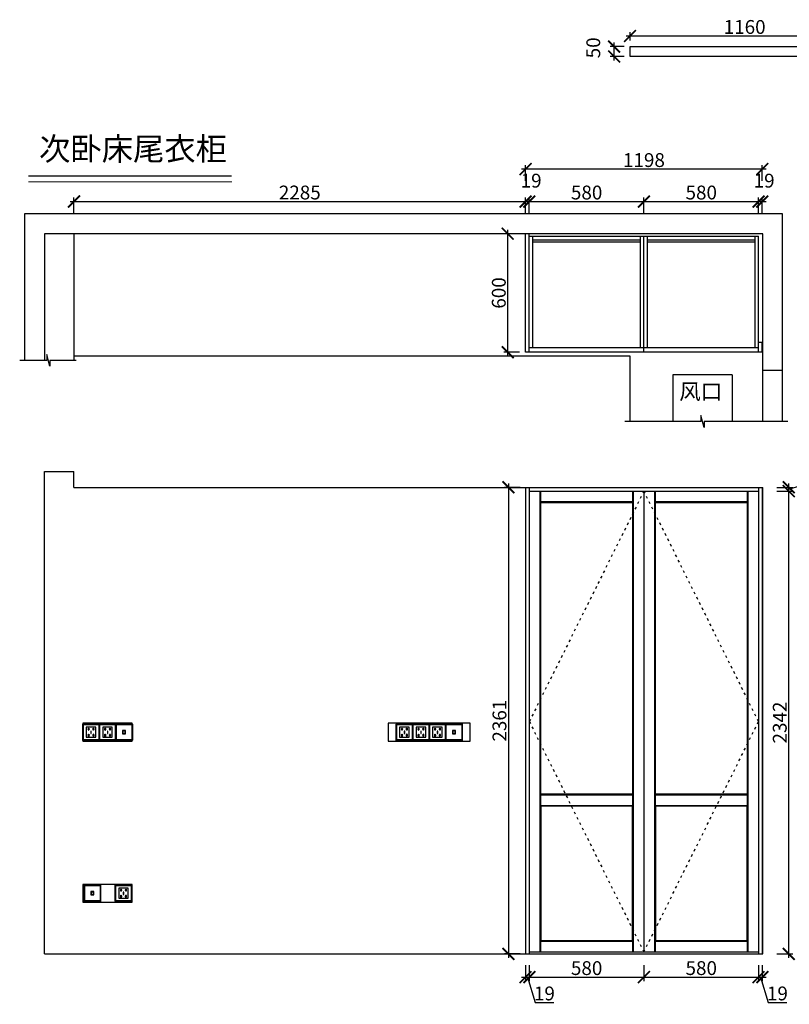
# Model space of a CAD drawing. Units: millimetres. Extents: x 121904 to 127756, y -182341 to -177354.
# Drawn here: x 121904 to 125798, y -182335 to -177354 of the extents above; entities that cross this region are included whole.
import ezdxf

# ---------------------------------------------------------------- set-up
doc = ezdxf.new("R2010")
doc.units = ezdxf.units.MM
doc.header["$PDMODE"] = 35
doc.header["$PDSIZE"] = -20
doc.linetypes.add('ACAD_ISO03W100', pattern=[30, 12, -18])
doc.layers.add('1', color=7, linetype='Continuous', lineweight=20)
for name, color, linetype in [('XI', 1, 'Continuous'), ('开门方向', 8, 'ACAD_ISO03W100'), ('门板', 3, 'Continuous'), ('门窗', 4, 'Continuous')]:
    doc.layers.add(name, color=color, linetype=linetype)
doc.styles.get("Standard").update_dxf_attribs({"font": 'arial.ttf'})
doc.dimstyles.new('ISO-25', dxfattribs={"dimtxt": 70, "dimasz": 60, "dimexe": 20, "dimexo": 30, "dimtad": 1, "dimdec": 0, "dimdsep": 46, "dimtxsty": 'Standard', "dimblk": 'ARCHTICK', "dimcen": 2.5, "dimdle": 20, "dimclrd": 1, "dimclre": 1, "dimclrt": 1, "dimadec": 0, "dimazin": 0, "dimtfac": 1, "dimtdec": 0, "dimtmove": 1, "dimatfit": 3, "dimfxl": 40, "dimfxlon": 1, "dimarcsym": 0})

# ---------------------------------------------------------------- blocks, each defined once
blk = doc.blocks.new('_ArchTick')
at = {"color": 0, "linetype": 'ByBlock', "const_width": 0.15}
blk.add_lwpolyline([(-0.5, -0.5), (0.5, 0.5)], dxfattribs=at)
blk = doc.blocks.new('*D5')
at = {"color": 1, "lineweight": -2, "transparency": 16777216}
for p, q in [((122178.7, -178333.5), (122178.7, -178253.5)), ((124463.7, -178333.5), (124463.7, -178253.5)), ((122158.7, -178273.5), (124483.7, -178273.5))]:
    blk.add_line(p, q, dxfattribs=at)
at = {"layer": 'Defpoints', "color": 0, "transparency": 16777216}
for p in [(124463.7, -178273.5), (122178.7, -178436.2), (124463.7, -178436.2)]:
    blk.add_point(p, dxfattribs=at)
at = {"color": 1, "lineweight": -2, "transparency": 16777216, "xscale": 60, "yscale": 60, "zscale": 60, "rotation": 180}
blk.add_blockref('_ArchTick', (122178.7, -178273.5), dxfattribs=at)
at = {"color": 1, "lineweight": -2, "transparency": 16777216, "xscale": 60, "yscale": 60, "zscale": 60}
blk.add_blockref('_ArchTick', (124463.7, -178273.5), dxfattribs=at)
at = {"color": 1, "transparency": 16777216, "insert": (123321.2, -178237.1), "char_height": 70, "attachment_point": 5}
blk.add_mtext('2285', dxfattribs=at)
blk = doc.blocks.new('*D6')
at = {"color": 1, "lineweight": -2, "transparency": 16777216}
for p, q in [((124463.7, -178333.5), (124463.7, -178253.5)), ((124482.7, -178333.5), (124482.7, -178253.5)), ((124443.7, -178273.5), (124502.7, -178273.5))]:
    blk.add_line(p, q, dxfattribs=at)
at = {"layer": 'Defpoints', "color": 0, "transparency": 16777216}
for p in [(124482.7, -178273.5), (124463.7, -178436.2), (124482.7, -179036.2)]:
    blk.add_point(p, dxfattribs=at)
at = {"color": 1, "lineweight": -2, "transparency": 16777216, "xscale": 60, "yscale": 60, "zscale": 60, "rotation": 180}
blk.add_blockref('_ArchTick', (124463.7, -178273.5), dxfattribs=at)
at = {"color": 1, "lineweight": -2, "transparency": 16777216, "xscale": 60, "yscale": 60, "zscale": 60}
blk.add_blockref('_ArchTick', (124482.7, -178273.5), dxfattribs=at)
at = {"color": 1, "transparency": 16777216, "insert": (124491.8, -178177.1), "char_height": 70, "attachment_point": 5}
blk.add_mtext('19', dxfattribs=at)
blk = doc.blocks.new('*D7')
at = {"color": 1, "lineweight": -2, "transparency": 16777216}
for p, q in [((124482.7, -178333.5), (124482.7, -178253.5)), ((125062.7, -178333.5), (125062.7, -178253.5)), ((124462.7, -178273.5), (125082.7, -178273.5))]:
    blk.add_line(p, q, dxfattribs=at)
at = {"layer": 'Defpoints', "color": 0, "transparency": 16777216}
for p in [(125062.7, -178273.5), (124482.7, -179036.2), (125062.7, -179036.2)]:
    blk.add_point(p, dxfattribs=at)
at = {"color": 1, "lineweight": -2, "transparency": 16777216, "xscale": 60, "yscale": 60, "zscale": 60, "rotation": 180}
blk.add_blockref('_ArchTick', (124482.7, -178273.5), dxfattribs=at)
at = {"color": 1, "lineweight": -2, "transparency": 16777216, "xscale": 60, "yscale": 60, "zscale": 60}
blk.add_blockref('_ArchTick', (125062.7, -178273.5), dxfattribs=at)
at = {"color": 1, "transparency": 16777216, "insert": (124772.7, -178237.1), "char_height": 70, "attachment_point": 5}
blk.add_mtext('580', dxfattribs=at)
blk = doc.blocks.new('*D8')
at = {"color": 1, "lineweight": -2, "transparency": 16777216}
for p, q in [((125062.7, -178333.5), (125062.7, -178253.5)), ((125642.7, -178333.5), (125642.7, -178253.5)), ((125042.7, -178273.5), (125662.7, -178273.5))]:
    blk.add_line(p, q, dxfattribs=at)
at = {"layer": 'Defpoints', "color": 0, "transparency": 16777216}
for p in [(125642.7, -178273.5), (125062.7, -179036.2), (125642.7, -179036.2)]:
    blk.add_point(p, dxfattribs=at)
at = {"color": 1, "lineweight": -2, "transparency": 16777216, "xscale": 60, "yscale": 60, "zscale": 60, "rotation": 180}
blk.add_blockref('_ArchTick', (125062.7, -178273.5), dxfattribs=at)
at = {"color": 1, "lineweight": -2, "transparency": 16777216, "xscale": 60, "yscale": 60, "zscale": 60}
blk.add_blockref('_ArchTick', (125642.7, -178273.5), dxfattribs=at)
at = {"color": 1, "transparency": 16777216, "insert": (125352.7, -178237.1), "char_height": 70, "attachment_point": 5}
blk.add_mtext('580', dxfattribs=at)
blk = doc.blocks.new('*D9')
at = {"color": 1, "lineweight": -2, "transparency": 16777216}
for p, q in [((125642.7, -178333.5), (125642.7, -178253.5)), ((125661.7, -178333.5), (125661.7, -178253.5)), ((125622.7, -178273.5), (125681.7, -178273.5))]:
    blk.add_line(p, q, dxfattribs=at)
at = {"layer": 'Defpoints', "color": 0, "transparency": 16777216}
for p in [(125661.7, -178273.5), (125642.7, -179036.2), (125661.7, -179036.2)]:
    blk.add_point(p, dxfattribs=at)
at = {"color": 1, "lineweight": -2, "transparency": 16777216, "xscale": 60, "yscale": 60, "zscale": 60, "rotation": 180}
blk.add_blockref('_ArchTick', (125642.7, -178273.5), dxfattribs=at)
at = {"color": 1, "lineweight": -2, "transparency": 16777216, "xscale": 60, "yscale": 60, "zscale": 60}
blk.add_blockref('_ArchTick', (125661.7, -178273.5), dxfattribs=at)
at = {"color": 1, "transparency": 16777216, "insert": (125670.8, -178177.1), "char_height": 70, "attachment_point": 5}
blk.add_mtext('19', dxfattribs=at)
blk = doc.blocks.new('*D10')
at = {"color": 1, "lineweight": -2, "transparency": 16777216}
for p, q in [((124433.5, -178436.2), (124353.5, -178436.2)), ((124373.5, -179056.2), (124373.5, -178416.2)), ((124433.5, -179036.2), (124353.5, -179036.2))]:
    blk.add_line(p, q, dxfattribs=at)
at = {"layer": 'Defpoints', "color": 0, "transparency": 16777216}
for p in [(124373.5, -178436.2), (124463.7, -178436.2), (124463.7, -179036.2)]:
    blk.add_point(p, dxfattribs=at)
at = {"color": 1, "lineweight": -2, "transparency": 16777216, "xscale": 60, "yscale": 60, "zscale": 60}
for p, rotation in [((124373.5, -178436.2), 90), ((124373.5, -179036.2), 270)]:
    blk.add_blockref('_ArchTick', p, dxfattribs=dict(at, rotation=rotation))
at = {"color": 1, "transparency": 16777216, "insert": (124337.2, -178736.2), "char_height": 70, "attachment_point": 5, "rotation": 90}
blk.add_mtext('600', dxfattribs=at)
blk = doc.blocks.new('SDFG')
at = {"color": 1}
blk.add_lwpolyline([(85685.4, 5192), (85769.4, 5192, -0.414214), (85771.4, 5190), (85771.4, 5106, -0.414214), (85769.4, 5104), (85685.4, 5104, -0.414214), (85683.4, 5106), (85683.4, 5190, -0.414214)], format="xyb", close=True, dxfattribs=at)
at = {"color": 5}
blk.add_lwpolyline([(85686.4, 5189), (85768.4, 5189), (85768.4, 5107), (85686.4, 5107)], close=True, dxfattribs=at)
at = {"layer": 'XI'}
for points in [[(85752.7, 5174.7), (85701.6, 5174.7), (85701.6, 5121.4), (85752.7, 5121.4)], [(85728.9, 5154.1), (85726.2, 5154.1), (85726.2, 5141.9), (85728.9, 5141.9)]]:
    blk.add_lwpolyline(points, close=True, dxfattribs=at)
for points in [[(85715.6, 5168.1), (85715.6, 5170), (85713.6, 5170), (85713.6, 5168.1)], [(85713.6, 5160.6), (85713.6, 5158.4), (85715.6, 5158.4), (85715.6, 5160.5)], [(85739, 5168.1), (85739, 5170.2), (85741, 5170.2), (85741, 5168.1)], [(85741, 5160.5), (85741, 5158.6), (85739, 5158.6), (85739, 5160.6)], [(85713.6, 5135.5), (85713.6, 5137.6), (85715.6, 5137.6), (85715.6, 5135.5)], [(85715.6, 5127.9), (85715.6, 5126), (85713.6, 5126), (85713.6, 5128)], [(85741, 5135.5), (85741, 5137.4), (85739, 5137.4), (85739, 5135.5)], [(85739, 5128), (85739, 5125.8), (85741, 5125.8), (85741, 5127.9)]]:
    blk.add_lwpolyline(points, dxfattribs=at)
for centre, start, end in [((85714.6, 5164.3), 105.8164, 254.1836), ((85714.6, 5164.3), 284.5793, 75.4207), ((85740.1, 5164.3), 105.8164, 254.1836), ((85740.1, 5164.3), 284.5793, 75.4207), ((85714.6, 5131.7), 105.8164, 254.1836), ((85714.6, 5131.7), 284.5793, 75.4207), ((85740.1, 5131.7), 105.8164, 254.1836), ((85740.1, 5131.7), 284.5793, 75.4207)]:
    blk.add_arc(centre, 3.9, start, end, dxfattribs=at)
blk = doc.blocks.new('DSADSADSA')
at = {"color": 1}
blk.add_lwpolyline([(48769.7, -3516.2), (48853.7, -3516.2, -0.414214), (48855.7, -3518.2), (48855.7, -3602.2, -0.414214), (48853.7, -3604.2), (48769.7, -3604.2, -0.414214), (48767.7, -3602.2), (48767.7, -3518.2, -0.414214)], format="xyb", close=True, dxfattribs=at)
at = {"color": 5}
blk.add_lwpolyline([(48770.7, -3519.2), (48852.7, -3519.2), (48852.7, -3601.2), (48770.7, -3601.2)], close=True, dxfattribs=at)
at = {"layer": 'XI'}
for points in [[(48819, -3551.5), (48803.9, -3551.5), (48803.9, -3568.8), (48819, -3568.8)], [(48817, -3553.5), (48805.9, -3553.5), (48805.9, -3566.8), (48817, -3566.8)]]:
    blk.add_lwpolyline(points, close=True, dxfattribs=at)
blk = doc.blocks.new('*D11')
at = {"color": 1, "lineweight": -2, "transparency": 16777216}
for p, q in [((124463.7, -178169.2), (124463.7, -178089.2)), ((125661.7, -178169.2), (125661.7, -178089.2)), ((125681.7, -178109.2), (124443.7, -178109.2))]:
    blk.add_line(p, q, dxfattribs=at)
at = {"layer": 'Defpoints', "color": 0, "transparency": 16777216}
for p in [(124463.7, -178109.2), (124463.7, -179036.2), (125661.7, -179036.2)]:
    blk.add_point(p, dxfattribs=at)
at = {"color": 1, "lineweight": -2, "transparency": 16777216, "xscale": 60, "yscale": 60, "zscale": 60, "rotation": 180}
blk.add_blockref('_ArchTick', (124463.7, -178109.2), dxfattribs=at)
at = {"color": 1, "lineweight": -2, "transparency": 16777216, "xscale": 60, "yscale": 60, "zscale": 60}
blk.add_blockref('_ArchTick', (125661.7, -178109.2), dxfattribs=at)
at = {"color": 1, "transparency": 16777216, "insert": (125062.7, -178072.9), "char_height": 70, "attachment_point": 5}
blk.add_mtext('1198', dxfattribs=at)
blk = doc.blocks.new('*D12')
at = {"color": 1, "lineweight": -2, "transparency": 16777216}
for p, q in [((124463.7, -182137.8), (124463.7, -182217.8)), ((124482.7, -182137.8), (124482.7, -182217.8)), ((124443.7, -182197.8), (124502.7, -182197.8)), ((124473.2, -182197.8), (124511.6, -182325.9)), ((124511.6, -182325.9), (124606.7, -182325.9))]:
    blk.add_line(p, q, dxfattribs=at)
at = {"layer": 'Defpoints', "color": 0, "transparency": 16777216}
for p in [(124463.7, -182080.7), (124482.7, -182080.7), (124482.7, -182197.8)]:
    blk.add_point(p, dxfattribs=at)
at = {"color": 1, "lineweight": -2, "transparency": 16777216, "xscale": 60, "yscale": 60, "zscale": 60, "rotation": 180}
blk.add_blockref('_ArchTick', (124463.7, -182197.8), dxfattribs=at)
at = {"color": 1, "lineweight": -2, "transparency": 16777216, "xscale": 60, "yscale": 60, "zscale": 60}
blk.add_blockref('_ArchTick', (124482.7, -182197.8), dxfattribs=at)
at = {"color": 1, "transparency": 16777216, "insert": (124559.1, -182289.6), "char_height": 70, "attachment_point": 5}
blk.add_mtext('19', dxfattribs=at)
blk = doc.blocks.new('*D13')
at = {"color": 1, "lineweight": -2, "transparency": 16777216}
for p, q in [((124482.7, -182137.8), (124482.7, -182217.8)), ((125062.7, -182137.8), (125062.7, -182217.8)), ((124462.7, -182197.8), (125082.7, -182197.8))]:
    blk.add_line(p, q, dxfattribs=at)
at = {"layer": 'Defpoints', "color": 0, "transparency": 16777216}
for p in [(124482.7, -182080.7), (125062.7, -182070.7), (125062.7, -182197.8)]:
    blk.add_point(p, dxfattribs=at)
at = {"color": 1, "lineweight": -2, "transparency": 16777216, "xscale": 60, "yscale": 60, "zscale": 60, "rotation": 180}
blk.add_blockref('_ArchTick', (124482.7, -182197.8), dxfattribs=at)
at = {"color": 1, "lineweight": -2, "transparency": 16777216, "xscale": 60, "yscale": 60, "zscale": 60}
blk.add_blockref('_ArchTick', (125062.7, -182197.8), dxfattribs=at)
at = {"color": 1, "transparency": 16777216, "insert": (124772.7, -182161.4), "char_height": 70, "attachment_point": 5}
blk.add_mtext('580', dxfattribs=at)
blk = doc.blocks.new('*D14')
at = {"color": 1, "lineweight": -2, "transparency": 16777216}
for p, q in [((125062.7, -182137.8), (125062.7, -182217.8)), ((125642.7, -182137.8), (125642.7, -182217.8)), ((125042.7, -182197.8), (125662.7, -182197.8))]:
    blk.add_line(p, q, dxfattribs=at)
at = {"layer": 'Defpoints', "color": 0, "transparency": 16777216}
for p in [(125062.7, -182070.7), (125642.7, -182070.7), (125642.7, -182197.8)]:
    blk.add_point(p, dxfattribs=at)
at = {"color": 1, "lineweight": -2, "transparency": 16777216, "xscale": 60, "yscale": 60, "zscale": 60, "rotation": 180}
blk.add_blockref('_ArchTick', (125062.7, -182197.8), dxfattribs=at)
at = {"color": 1, "lineweight": -2, "transparency": 16777216, "xscale": 60, "yscale": 60, "zscale": 60}
blk.add_blockref('_ArchTick', (125642.7, -182197.8), dxfattribs=at)
at = {"color": 1, "transparency": 16777216, "insert": (125352.7, -182161.4), "char_height": 70, "attachment_point": 5}
blk.add_mtext('580', dxfattribs=at)
blk = doc.blocks.new('*D15')
at = {"color": 1, "lineweight": -2, "transparency": 16777216}
for p, q in [((125642.7, -182137.8), (125642.7, -182217.8)), ((125661.7, -182137.8), (125661.7, -182217.8)), ((125622.7, -182197.8), (125681.7, -182197.8)), ((125652.2, -182197.8), (125690.6, -182325.9)), ((125690.6, -182325.9), (125785.7, -182325.9))]:
    blk.add_line(p, q, dxfattribs=at)
at = {"layer": 'Defpoints', "color": 0, "transparency": 16777216}
for p in [(125642.7, -182070.7), (125661.7, -182080.7), (125661.7, -182197.8)]:
    blk.add_point(p, dxfattribs=at)
at = {"color": 1, "lineweight": -2, "transparency": 16777216, "xscale": 60, "yscale": 60, "zscale": 60, "rotation": 180}
blk.add_blockref('_ArchTick', (125642.7, -182197.8), dxfattribs=at)
at = {"color": 1, "lineweight": -2, "transparency": 16777216, "xscale": 60, "yscale": 60, "zscale": 60}
blk.add_blockref('_ArchTick', (125661.7, -182197.8), dxfattribs=at)
at = {"color": 1, "transparency": 16777216, "insert": (125738.1, -182289.6), "char_height": 70, "attachment_point": 5}
blk.add_mtext('19', dxfattribs=at)
blk = doc.blocks.new('*D16')
at = {"color": 1, "lineweight": -2, "transparency": 16777216}
for p, q in [((125735.5, -179738.7), (125815.5, -179738.7)), ((125795.5, -182100.7), (125795.5, -179718.7)), ((125735.5, -182080.7), (125815.5, -182080.7))]:
    blk.add_line(p, q, dxfattribs=at)
at = {"layer": 'Defpoints', "color": 0, "transparency": 16777216}
for p in [(124482.7, -179738.7), (125795.5, -179738.7), (124482.7, -182080.7)]:
    blk.add_point(p, dxfattribs=at)
at = {"color": 1, "lineweight": -2, "transparency": 16777216, "xscale": 60, "yscale": 60, "zscale": 60}
for p, rotation in [((125795.5, -179738.7), 90), ((125795.5, -182080.7), 270)]:
    blk.add_blockref('_ArchTick', p, dxfattribs=dict(at, rotation=rotation))
at = {"color": 1, "transparency": 16777216, "insert": (125759.1, -180909.7), "char_height": 70, "attachment_point": 5, "rotation": 90}
blk.add_mtext('2342', dxfattribs=at)
blk = doc.blocks.new('*D17')
at = {"color": 1, "lineweight": -2, "transparency": 16777216}
for p, q in [((125923.6, -179690.7), (125923.6, -179595.6)), ((125795.5, -179729.2), (125923.6, -179690.7)), ((125795.5, -179758.7), (125795.5, -179699.7)), ((125735.5, -179719.7), (125815.5, -179719.7)), ((125735.5, -179738.7), (125815.5, -179738.7))]:
    blk.add_line(p, q, dxfattribs=at)
at = {"layer": 'Defpoints', "color": 0, "transparency": 16777216}
for p in [(124482.7, -179738.7), (125642.7, -179719.7), (125795.5, -179719.7)]:
    blk.add_point(p, dxfattribs=at)
at = {"color": 1, "lineweight": -2, "transparency": 16777216, "xscale": 60, "yscale": 60, "zscale": 60}
for p, rotation in [((125795.5, -179719.7), 90), ((125795.5, -179738.7), 270)]:
    blk.add_blockref('_ArchTick', p, dxfattribs=dict(at, rotation=rotation))
at = {"color": 1, "transparency": 16777216, "insert": (125887.3, -179643.2), "char_height": 70, "attachment_point": 5, "rotation": 90}
blk.add_mtext('19', dxfattribs=at)
blk = doc.blocks.new('*D18')
at = {"color": 1, "lineweight": -2, "transparency": 16777216}
for p, q in [((124377.1, -179699.7), (124377.1, -182100.7)), ((124437.1, -179719.7), (124357.1, -179719.7)), ((124437.1, -182080.7), (124357.1, -182080.7))]:
    blk.add_line(p, q, dxfattribs=at)
at = {"layer": 'Defpoints', "color": 0, "transparency": 16777216}
for p in [(124482.7, -179719.7), (124377.1, -182080.7), (124482.7, -182080.7)]:
    blk.add_point(p, dxfattribs=at)
at = {"color": 1, "lineweight": -2, "transparency": 16777216, "xscale": 60, "yscale": 60, "zscale": 60}
for p, rotation in [((124377.1, -179719.7), 90), ((124377.1, -182080.7), 270)]:
    blk.add_blockref('_ArchTick', p, dxfattribs=dict(at, rotation=rotation))
at = {"color": 1, "transparency": 16777216, "insert": (124340.7, -180900.2), "char_height": 70, "attachment_point": 5, "rotation": 90}
blk.add_mtext('2361', dxfattribs=at)
blk = doc.blocks.new('*D37')
at = {"color": 1, "lineweight": -2, "transparency": 16777216}
for p, q in [((124972.3, -177435.8), (126172.3, -177435.8)), ((124992.3, -177459.5), (124992.3, -177415.8)), ((126152.3, -177459.5), (126152.3, -177415.8))]:
    blk.add_line(p, q, dxfattribs=at)
at = {"layer": 'Defpoints', "color": 0, "transparency": 16777216}
for p in [(126152.3, -177435.8), (124992.3, -177489.5), (126152.3, -177489.5)]:
    blk.add_point(p, dxfattribs=at)
at = {"color": 1, "lineweight": -2, "transparency": 16777216, "xscale": 60, "yscale": 60, "zscale": 60, "rotation": 180}
blk.add_blockref('_ArchTick', (124992.3, -177435.8), dxfattribs=at)
at = {"color": 1, "lineweight": -2, "transparency": 16777216, "xscale": 60, "yscale": 60, "zscale": 60}
blk.add_blockref('_ArchTick', (126152.3, -177435.8), dxfattribs=at)
at = {"color": 1, "transparency": 16777216, "insert": (125572.3, -177399.4), "char_height": 70, "attachment_point": 5}
blk.add_mtext('1160', dxfattribs=at)
blk = doc.blocks.new('*D38')
at = {"color": 1, "lineweight": -2, "transparency": 16777216}
for p, q in [((124962.3, -177489.5), (124891.8, -177489.5)), ((124911.8, -177559.5), (124911.8, -177469.5)), ((124962.3, -177539.5), (124891.8, -177539.5))]:
    blk.add_line(p, q, dxfattribs=at)
at = {"layer": 'Defpoints', "color": 0, "transparency": 16777216}
for p in [(124911.8, -177489.5), (124992.3, -177489.5), (124992.3, -177539.5)]:
    blk.add_point(p, dxfattribs=at)
at = {"color": 1, "lineweight": -2, "transparency": 16777216, "xscale": 60, "yscale": 60, "zscale": 60}
for p, rotation in [((124911.8, -177489.5), 90), ((124911.8, -177539.5), 270)]:
    blk.add_blockref('_ArchTick', p, dxfattribs=dict(at, rotation=rotation))
at = {"color": 1, "transparency": 16777216, "insert": (124815.4, -177495.9), "char_height": 70, "attachment_point": 5, "rotation": 90}
blk.add_mtext('50', dxfattribs=at)

msp = doc.modelspace()

# ---------------------------------------------------------------- linework, layer by layer
for p, q in [((124482.7, -178448.2), (125642.7, -178448.2)), ((124500.7, -179013.2), (124500.7, -178448.2)), ((125044.7, -179013.2), (125044.7, -178448.2)), ((125062.7, -179013.2), (125062.7, -178448.2)), ((125080.7, -179013.2), (125080.7, -178448.2)), ((125624.7, -179013.2), (125624.7, -178448.2)), ((125642.7, -178986.2), (125642.7, -178448.2)), ((124500.7, -178468.2), (125044.7, -178468.2)), ((124500.7, -178477.2), (125044.7, -178477.2)), ((125080.7, -178468.2), (125624.7, -178468.2)), ((125080.7, -178477.2), (125624.7, -178477.2))]:
    msp.add_line(p, q)
msp.add_lwpolyline([(124992.3, -177489.5), (126152.3, -177489.5), (126152.3, -177539.5), (124992.3, -177539.5)], close=True)
at = {"layer": '1'}
msp.add_line((121948.1, -178174.5), (122976.7, -178174.5), dxfattribs=at)
at = {"layer": '1', "const_width": 6.39}
msp.add_lwpolyline([(121948.1, -178145), (122976.7, -178145)], dxfattribs=at)
msp.add_lwpolyline([(121948.1, -178145), (122976.7, -178145)], dxfattribs=at)
at = {"layer": '开门方向'}
msp.add_lwpolyline([(125062.7, -179738.7), (124482.7, -180904.7), (125062.7, -182070.7), (125642.7, -180904.7), (125062.7, -179738.7)], dxfattribs=at)
at = {"layer": '门板'}
for p, q in [((124463.7, -179036.2), (124463.7, -178436.2)), ((124482.7, -179036.2), (124482.7, -178436.2)), ((125642.7, -179036.2), (125642.7, -178986.2)), ((125661.7, -178986.2), (125642.7, -178986.2)), ((125661.7, -179036.2), (125661.7, -178986.2)), ((125661.7, -179036.2), (124463.7, -179036.2)), ((125642.7, -179013.2), (124482.7, -179013.2)), ((125062.7, -179036.2), (125062.7, -179013.2)), ((124463.7, -179719.7), (124463.7, -182080.7)), ((124482.7, -179719.7), (124482.7, -182080.7)), ((124482.7, -179738.7), (125642.7, -179738.7)), ((124537.7, -182070.7), (124537.7, -179738.7)), ((125007.7, -179738.7), (125007.7, -182070.7)), ((125062.7, -179738.7), (125062.7, -182070.7)), ((125117.7, -182070.7), (125117.7, -179738.7)), ((125587.7, -179738.7), (125587.7, -182070.7)), ((125642.7, -179719.7), (125642.7, -182080.7)), ((125661.7, -179719.7), (125661.7, -182080.7)), ((124482.7, -182070.7), (125642.7, -182070.7))]:
    msp.add_line(p, q, dxfattribs=at)
for points in [[(125004.7, -179738.7), (125004.7, -179793.7), (124540.7, -179793.7), (124540.7, -179738.7)], [(125584.7, -179738.7), (125584.7, -179793.7), (125120.7, -179793.7), (125120.7, -179738.7)], [(124540.7, -182070.7), (124540.7, -182015.7), (125004.7, -182015.7), (125004.7, -182070.7)], [(125120.7, -182070.7), (125120.7, -182015.7), (125584.7, -182015.7), (125584.7, -182070.7)]]:
    msp.add_lwpolyline(points, dxfattribs=at)
for points in [[(125004.7, -179796.7), (125004.7, -181272.7), (124540.7, -181272.7), (124540.7, -179796.7)], [(125584.7, -179796.7), (125584.7, -181272.7), (125120.7, -181272.7), (125120.7, -179796.7)], [(125004.7, -181275.7), (125004.7, -181330.7), (124540.7, -181330.7), (124540.7, -181275.7)], [(125584.7, -181275.7), (125584.7, -181330.7), (125120.7, -181330.7), (125120.7, -181275.7)], [(125004.7, -181333.7), (124540.7, -181333.7), (124540.7, -182012.7), (125004.7, -182012.7)], [(125584.7, -181333.7), (125120.7, -181333.7), (125120.7, -182012.7), (125584.7, -182012.7)]]:
    msp.add_lwpolyline(points, close=True, dxfattribs=at)
at = {"layer": '门窗'}
for p, q in [((125763.7, -178336.2), (121928.7, -178336.2)), ((121928.7, -178336.2), (121928.7, -179077.1)), ((125763.7, -179386.7), (125763.7, -178336.2)), ((125663.7, -178436.2), (122028.7, -178436.2)), ((122028.7, -178436.2), (122028.7, -179077.1)), ((122178.7, -178436.2), (122178.7, -179077.1)), ((125663.7, -179386.7), (125663.7, -178436.2)), ((124993.7, -179056.2), (122178.7, -179056.2)), ((124993.7, -179386.7), (124993.7, -179056.2)), ((125509.3, -179151.2), (125209.3, -179151.2)), ((125209.3, -179151.2), (125209.3, -179386.7)), ((125509.3, -179151.2), (125509.3, -179386.7)), ((125663.7, -179126.2), (125763.7, -179126.2)), ((122028.7, -182080.7), (122028.7, -179639.7)), ((122028.7, -179639.7), (122178.7, -179639.7)), ((122178.7, -179719.7), (122178.7, -179639.7)), ((122178.7, -179719.7), (125663.7, -179719.7)), ((125663.7, -182080.7), (125663.7, -179719.7)), ((122028.7, -182080.7), (125663.7, -182080.7))]:
    msp.add_line(p, q, dxfattribs=at)
for points in [[(122190.1, -179077.1), (122057.2, -179077.1), (122057.2, -179107.1), (122041.7, -179047.1), (122041.7, -179077.1), (121903.9, -179077.1)], [(125790.5, -179386.7), (125366.8, -179386.7), (125366.8, -179416.7), (125351.3, -179356.7), (125351.3, -179386.7), (124966.3, -179386.7)]]:
    msp.add_lwpolyline(points, dxfattribs=at)
for points in [[(122473.7, -180913.7), (122223.7, -180913.7), (122223.7, -181003.7), (122473.7, -181003.7)], [(124183.7, -180913.7), (123768.7, -180913.7), (123768.7, -181003.7), (124183.7, -181003.7)], [(122473.7, -181728.7), (122223.7, -181728.7), (122223.7, -181818.7), (122473.7, -181818.7)]]:
    msp.add_lwpolyline(points, close=True, dxfattribs=at)

# ---------------------------------------------------------------- block references
at = {"xscale": 0.95, "yscale": 0.95, "zscale": 0.95}
for name, p in [('SDFG', (40823.9, -185849.3)), ('SDFG', (40907.5, -185849.3)), ('DSADSADSA', (76061, -177576.5)), ('SDFG', (42409.8, -185849.3)), ('SDFG', (42493.4, -185849.3)), ('SDFG', (42577, -185849.3)), ('DSADSADSA', (77730.5, -177576.5)), ('DSADSADSA', (75900.6, -178391.5)), ('SDFG', (40988.3, -186664.3))]:
    msp.add_blockref(name, p, dxfattribs=at)

# ---------------------------------------------------------------- texts
at = {"layer": '1', "insert": (122001.8, -177949), "char_height": 116.194, "attachment_point": 1}
msp.add_mtext_dynamic_manual_height_columns('{\\fSimSun|b0|i0|c134|p2;次卧床尾衣柜}', width=2919.51, gutter_width=12.5, heights=[0], dxfattribs=at)
at = {"layer": '门窗', "insert": (125459.2, -179195.1), "char_height": 80, "attachment_point": 3}
msp.add_mtext_dynamic_manual_height_columns('{\\fSimSun|b0|i0|c134|p2;风口}', width=1197.556, gutter_width=12.5, heights=[0], dxfattribs=at)

# ---------------------------------------------------------------- dimensions: what is measured, and where the dimension line sits
for base, p1, p2, picture, middle in [((126152.3, -177435.8), (124992.3, -177489.5), (126152.3, -177489.5), '*D37', (125572.3, -177399.4)), ((124463.7, -178109.2), (125661.7, -179036.2), (124463.7, -179036.2), '*D11', (125062.7, -178072.9)), ((124482.7, -178273.5), (124463.7, -178436.2), (124482.7, -179036.2), '*D6', (124491.8, -178177.1)), ((125661.7, -178273.5), (125642.7, -179036.2), (125661.7, -179036.2), '*D9', (125670.8, -178177.1)), ((124463.7, -178273.5), (122178.7, -178436.2), (124463.7, -178436.2), '*D5', (123321.2, -178237.1)), ((125062.7, -178273.5), (124482.7, -179036.2), (125062.7, -179036.2), '*D7', (124772.7, -178237.1)), ((125642.7, -178273.5), (125062.7, -179036.2), (125642.7, -179036.2), '*D8', (125352.7, -178237.1)), ((124482.7, -182197.8), (124463.7, -182080.7), (124482.7, -182080.7), '*D12', (124512.2, -182289.6)), ((125062.7, -182197.8), (124482.7, -182080.7), (125062.7, -182070.7), '*D13', (124772.7, -182161.4)), ((125642.7, -182197.8), (125062.7, -182070.7), (125642.7, -182070.7), '*D14', (125352.7, -182161.4)), ((125661.7, -182197.8), (125642.7, -182070.7), (125661.7, -182080.7), '*D15', (125691.2, -182289.6))]:
    dim = msp.add_linear_dim(base=base, p1=p1, p2=p2, dimstyle='ISO-25', override={"dimfxl": 60})
    dim.commit()
    dim.dimension.update_dxf_attribs({"geometry": picture, "text_midpoint": middle})
for base, p1, p2, picture, middle in [((124911.8, -177489.5), (124992.3, -177539.5), (124992.3, -177489.5), '*D38', (124815.4, -177495.9)), ((124373.5, -178436.2), (124463.7, -179036.2), (124463.7, -178436.2), '*D10', (124337.2, -178736.2)), ((125795.5, -179719.7), (124482.7, -179738.7), (125642.7, -179719.7), '*D17', (125887.3, -179690.1)), ((124377.1, -182080.7), (124482.7, -179719.7), (124482.7, -182080.7), '*D18', (124340.7, -180900.2)), ((125795.5, -179738.7), (124482.7, -182080.7), (124482.7, -179738.7), '*D16', (125759.1, -180909.7))]:
    dim = msp.add_linear_dim(base=base, p1=p1, p2=p2, angle=90, dimstyle='ISO-25', override={"dimfxl": 60})
    dim.commit()
    dim.dimension.update_dxf_attribs({"geometry": picture, "text_midpoint": middle})

doc.saveas('drawing.dxf')
